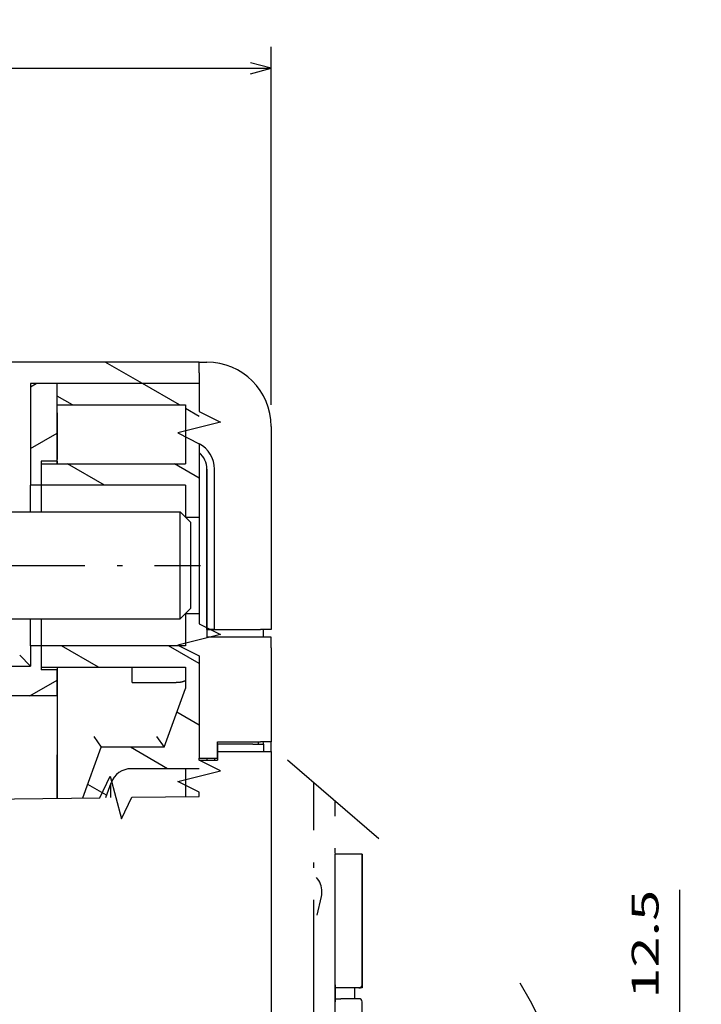
# Model space of a CAD drawing. Extents: x -18 to 903, y 313 to 713.
# Drawn here: x 276 to 340, y 621 to 713 of the extents above; entities that cross this region are included whole.
import ezdxf
from ezdxf.enums import TextEntityAlignment as Align

# ---------------------------------------------------------------- set-up
doc = ezdxf.new("R2010")
doc.units = 0
doc.linetypes.add('DASHDOT', pattern=[18.5, 12, -3, 0.5, -3])
doc.layers.get('0').update_dxf_attribs({"linetype": 'CONTINUOUS'})
doc.styles.get("Standard").update_dxf_attribs({"font": 'isocp.shx'})
doc.dimstyles.get("Standard").update_dxf_attribs({"dimtxt": 2.5, "dimasz": 2.5, "dimexe": 1.25, "dimexo": 0.625, "dimtad": 1, "dimcen": 2.5, "dimazin": 3, "dimtfac": 1, "dimtmove": 0, "dimatfit": 3})

# ---------------------------------------------------------------- blocks, each defined once
blk = doc.blocks.new('*D75')
at = {"color": 7}
for p, q in [((337.7926, 603.864202), (337.7926, 631.538556)), ((312.998352, 616.364205), (339.7926, 616.364205))]:
    blk.add_line(p, q, dxfattribs=at)
at = {"color": 7, "ltscale": 0.315782}
blk.add_line((327.161301, 603.864202), (339.7926, 603.864202), dxfattribs=at)
at = {"color": 7}
for points in [[(338.310239, 614.432355), (337.7926, 616.364205), (337.274963, 614.432355)], [(337.274963, 605.796056), (337.7926, 603.864202), (338.310239, 605.796056)]]:
    blk.add_lwpolyline(points, dxfattribs=at)
blk.add_text('12.5', height=2.5, rotation=90.000003, dxfattribs=at).set_placement((335.7926, 621.364205), (335.7926, 631.538556), align=Align.FIT)
blk = doc.blocks.new('*D78')
at = {"color": 7, "ltscale": 0.38474}
blk.add_line((229.586376, 694.947324), (229.586376, 710.336915), dxfattribs=at)
at = {"color": 7}
for p, q in [((299.586376, 676.864205), (299.586376, 710.336915)), ((229.586376, 708.336915), (299.586376, 708.336915))]:
    blk.add_line(p, q, dxfattribs=at)
for points in [[(231.51823, 708.854554), (229.586376, 708.336915), (231.51823, 707.819276)], [(297.654523, 707.819276), (299.586376, 708.336915), (297.654523, 708.854554)]]:
    blk.add_lwpolyline(points, dxfattribs=at)
blk.add_text('70', height=2.5, dxfattribs=at).set_placement((262.167789, 710.336915), (267.004962, 710.336915), align=Align.FIT)
blk = doc.blocks.new('BLOCK641')
at = {"color": 7}
for p, q in [((-19.73, 28), (-42.5, 28)), ((-63.5, -0.4), (-35.5, -0.4)), ((-33, -3.2), (-63.5, -3.2)), ((-13.003, -8.4), (-13.003, -35.6)), ((-7, -100), (-7, -31.8)), ((-4.5, -100), (-4.5, -31.8))]:
    blk.add_line(p, q, dxfattribs=at)
at = {"color": 7, "ltscale": 0.018261}
blk.add_line((-19.73, 28), (-19, 28), dxfattribs=at)
at = {"color": 7, "ltscale": 0.025}
for p, q in [((-19.73, 27), (-19.73, 28)), ((-34.5, 16.5), (-35.5, 16.5)), ((-13, 3), (-14, 3)), ((-13.003, 2.3), (-14.003, 2.3)), ((-13.003, 1.3), (-13.003, 2.3)), ((-34.5, 1.5), (-35.5, 1.5)), ((-14.703, -7.7), (-13.703, -7.7)), ((-13.003, -7.5), (-14.003, -7.5)), ((-14.003, -8.4), (-13.003, -8.4)), ((-5, -18), (-6, -18)), ((-7, -30.5), (-7, -31.5)), ((-5.2, -30.5), (-5.2, -31.5))]:
    blk.add_line(p, q, dxfattribs=at)
at = {"color": 7, "ltscale": 0.2375}
blk.add_line((-35.5, 26), (-35.5, 16.5), dxfattribs=at)
at = {"color": 7, "ltscale": 0.0625}
for p, q in [((-33, 26), (-35.5, 26)), ((-35.5, 1.5), (-35.5, 4)), ((-34.5, 4), (-34.5, 1.5))]:
    blk.add_line(p, q, dxfattribs=at)
at = {"color": 7, "ltscale": 0.05}
for p, q in [((-33, 24), (-33, 26)), ((-34.5, 18.5), (-34.5, 16.5)), ((-34.5, 1.5), (-34.5, -0.5)), ((-4.5, -18), (-6.5, -18))]:
    blk.add_line(p, q, dxfattribs=at)
at = {"color": 7, "ltscale": 0.331739}
blk.add_line((-19.73, 26), (-33, 26), dxfattribs=at)
at = {"color": 7, "ltscale": 0.18125}
blk.add_line((-33, 18.75), (-33, 26), dxfattribs=at)
at = {"color": 7, "ltscale": 0.3}
for p, q in [((-33, 24), (-21, 24)), ((-4.5, -18), (-4.5, -30))]:
    blk.add_line(p, q, dxfattribs=at)
at = {"color": 7, "ltscale": 0.01853}
blk.add_line((-33, 23.259), (-33, 24), dxfattribs=at)
at = {"color": 7, "ltscale": 0.1375}
blk.add_line((-21, 24), (-21, 18.5), dxfattribs=at)
at = {"color": 7, "ltscale": 0.108811}
blk.add_line((-33, 23.259), (-33, 18.906), dxfattribs=at)
at = {"color": 7, "ltscale": 0.475}
for p, q in [((-13, 22), (-13, 3)), ((-40.5, 14), (-21.5, 14)), ((-40.5, 4), (-21.5, 4))]:
    blk.add_line(p, q, dxfattribs=at)
at = {"color": 7, "ltscale": 0.020938}
blk.add_line((-19.73, 20.383), (-19.73, 19.545), dxfattribs=at)
at = {"color": 7, "ltscale": 0.05625}
for p, q in [((-34.5, 18.75), (-34.5, 16.5)), ((-34.5, 1.5), (-34.5, -0.75))]:
    blk.add_line(p, q, dxfattribs=at)
at = {"color": 7, "ltscale": 0.0375}
for p, q in [((-33, 18.75), (-34.5, 18.75)), ((-33, -0.75), (-34.5, -0.75)), ((-18.003, -9), (-18.003, -7.5))]:
    blk.add_line(p, q, dxfattribs=at)
at = {"color": 7, "ltscale": 0.3375}
for p, q in [((-34.5, 18.5), (-21, 18.5)), ((-21, 16.5), (-34.5, 16.5)), ((-21, 1.5), (-34.5, 1.5)), ((-34.5, -0.5), (-21, -0.5))]:
    blk.add_line(p, q, dxfattribs=at)
at = {"color": 7, "ltscale": 0.010159}
blk.add_line((-33, 18.5), (-33, 18.906), dxfattribs=at)
at = {"color": 7, "ltscale": 0.00625}
blk.add_line((-33, 18.75), (-33, 18.5), dxfattribs=at)
at = {"color": 7, "ltscale": 0.3925}
blk.add_line((-19.003, 18), (-19.003, 2.3), dxfattribs=at)
at = {"color": 7, "ltscale": 0.375}
for p, q in [((-19, 3), (-19, 18)), ((-18.3, 3), (-18.3, 18))]:
    blk.add_line(p, q, dxfattribs=at)
at = {"color": 7, "ltscale": 0.022953}
for p, q in [((-35.5, 15.582), (-35.5, 16.5)), ((-34.5, 16.5), (-34.5, 15.582))]:
    blk.add_line(p, q, dxfattribs=at)
at = {"color": 7, "ltscale": 0.062501}
for p, q in [((-34.5, 16.5), (-34.5, 14)), ((-34.5, 4), (-34.5, 1.5))]:
    blk.add_line(p, q, dxfattribs=at)
at = {"color": 7, "ltscale": 0.075}
for p, q in [((-21, 16.5), (-21, 13.5)), ((-21, 4.5), (-21, 1.5))]:
    blk.add_line(p, q, dxfattribs=at)
at = {"color": 7, "ltscale": 0.039453}
for p, q in [((-35.5, 14.004), (-35.5, 15.582)), ((-34.5, 15.582), (-34.5, 14.004))]:
    blk.add_line(p, q, dxfattribs=at)
at = {"color": 7, "ltscale": 0.184928}
blk.add_line((-21.5, 6.603), (-21.5, 14), dxfattribs=at)
at = {"color": 7, "ltscale": 0.035355}
for p, q in [((-20.5, 13), (-21.5, 14)), ((-20.5, 5), (-21.5, 4)), ((-36.5, 0.6), (-35.5, -0.4))]:
    blk.add_line(p, q, dxfattribs=at)
at = {"color": 7, "ltscale": 0.031739}
for p, q in [((-21, 13.5), (-19.73, 13.5)), ((-21, 4.5), (-19.73, 4.5))]:
    blk.add_line(p, q, dxfattribs=at)
at = {"color": 7, "ltscale": 0.147943}
blk.add_line((-20.5, 7.082), (-20.5, 13), dxfattribs=at)
at = {"color": 7, "ltscale": 0.065072}
blk.add_line((-21.5, 4), (-21.5, 6.603), dxfattribs=at)
at = {"color": 7, "ltscale": 0.052057}
blk.add_line((-20.5, 5), (-20.5, 7.082), dxfattribs=at)
at = {"color": 7, "ltscale": 0.01757}
for p, q in [((-18.3, 3), (-19.003, 3)), ((-13, 2.3), (-13.703, 2.3))]:
    blk.add_line(p, q, dxfattribs=at)
at = {"color": 7, "ltscale": 0.0175}
for p, q in [((-19, 3), (-18.3, 3)), ((-13.703, 2.3), (-13.703, 3)), ((-18.003, -7.7), (-18.003, -8.4)), ((-13.703, -7.7), (-13.703, -8.4))]:
    blk.add_line(p, q, dxfattribs=at)
at = {"color": 7, "ltscale": 0.1075}
blk.add_line((-18.3, 3), (-14, 3), dxfattribs=at)
at = {"color": 7, "ltscale": 0.125}
blk.add_line((-14.003, 2.3), (-19.003, 2.3), dxfattribs=at)
at = {"color": 7, "ltscale": 0.0475}
blk.add_line((-35.5, 1.5), (-35.5, -0.4), dxfattribs=at)
at = {"color": 7, "ltscale": 0.22}
blk.add_line((-13.003, 1.3), (-13.003, -7.5), dxfattribs=at)
at = {"color": 7, "ltscale": 0.00627}
blk.add_line((-33, -0.499), (-33, -0.75), dxfattribs=at)
at = {"color": 7, "ltscale": 0.306558}
blk.add_line((-33, -0.5), (-33, -12.762), dxfattribs=at)
at = {"color": 7, "ltscale": 0.06125}
blk.add_line((-33, -3.2), (-33, -0.75), dxfattribs=at)
at = {"color": 7, "ltscale": 0.036363}
blk.add_line((-26, -1.954), (-26, -0.5), dxfattribs=at)
at = {"color": 7, "ltscale": 0.050126}
blk.add_line((-21, -0.5), (-21, -2.505), dxfattribs=at)
at = {"color": 7, "ltscale": 0.103406}
blk.add_line((-26, -1.954), (-21.864, -1.954), dxfattribs=at)
at = {"color": 7, "ltscale": 0.14619}
blk.add_line((-23, -8), (-21, -2.505), dxfattribs=at)
at = {"color": 7, "ltscale": 0.137375}
blk.add_line((-33, -3.2), (-33, -8.695), dxfattribs=at)
at = {"color": 7, "ltscale": 0.030519}
for p, q in [((-29.575, -7), (-28.874, -8)), ((-23.7, -7), (-23, -8))]:
    blk.add_line(p, q, dxfattribs=at)
at = {"color": 7, "ltscale": 0.12585}
blk.add_line((-30.596, -12.73), (-28.874, -8), dxfattribs=at)
at = {"color": 7, "ltscale": 0.14686}
blk.add_line((-23, -8), (-28.874, -8), dxfattribs=at)
at = {"color": 7, "ltscale": 0.1}
for p, q in [((-18.003, -7.5), (-14.003, -7.5)), ((-18.003, -8.4), (-14.003, -8.4))]:
    blk.add_line(p, q, dxfattribs=at)
at = {"color": 7, "ltscale": 0.0825}
blk.add_line((-14.703, -7.7), (-18.003, -7.7), dxfattribs=at)
at = {"color": 7, "ltscale": 0.005}
for p, q in [((-14.203, -7.5), (-14.203, -7.7)), ((-19.73, -9.2), (-19.73, -9)), ((-19, -9), (-19, -9.2)), ((-18.3, -9), (-18.3, -9.2))]:
    blk.add_line(p, q, dxfattribs=at)
at = {"color": 7, "ltscale": 0.022499}
blk.add_line((-13, -8.4), (-13, -7.5), dxfattribs=at)
at = {"color": 7, "ltscale": 0.101683}
blk.add_line((-33, -12.762), (-33, -8.695), dxfattribs=at)
at = {"color": 7, "ltscale": 0.043191}
for p, q in [((-19.73, -9), (-18.003, -9)), ((-19.73, -9.2), (-18.003, -9.2))]:
    blk.add_line(p, q, dxfattribs=at)
at = {"color": 7, "ltscale": 0.02}
blk.add_line((-18.003, -8.4), (-18.003, -9.2), dxfattribs=at)
at = {"color": 7, "ltscale": 0.158578}
blk.add_line((-19.73, -10), (-26.074, -10), dxfattribs=at)
at = {"color": 7, "ltscale": 0.065083}
blk.add_line((-21, -10), (-21, -12.603), dxfattribs=at)
at = {"color": 7, "ltscale": 0.036877}
blk.add_line((-28.457, -12.702), (-27.953, -11.316), dxfattribs=at)
at = {"color": 7, "ltscale": 0.031271}
blk.add_line((-28, -11.445), (-28, -12.696), dxfattribs=at)
at = {"color": 7, "ltscale": 0.305}
for p, q in [((-7, -30.2), (-7, -18)), ((-4.5, -30.2), (-4.5, -18))]:
    blk.add_line(p, q, dxfattribs=at)
at = {"color": 7, "ltscale": 0.0125}
for p, q in [((-6.5, -18), (-7, -18)), ((-5.5, -18), (-6, -18)), ((-4.5, -18), (-5, -18)), ((-4.5, -30), (-4.5, -30.5)), ((-6.5, -30.5), (-7, -30.5)), ((-7, -31.5), (-6.5, -31.5))]:
    blk.add_line(p, q, dxfattribs=at)
at = {"color": 7, "ltscale": 0.044642}
blk.add_line((-8.698, -23.687), (-8.3, -21.946), dxfattribs=at)
at = {"color": 7, "ltscale": 0.0075}
for p, q in [((-7, -30.2), (-7, -30.5)), ((-7, -31.5), (-7, -31.8))]:
    blk.add_line(p, q, dxfattribs=at)
at = {"color": 7, "ltscale": 0.0425}
for p, q in [((-4.8, -30.5), (-6.5, -30.5)), ((-4.8, -31.5), (-6.5, -31.5))]:
    blk.add_line(p, q, dxfattribs=at)
at = {"color": 7, "ltscale": 0.007335}
blk.add_line((-4.5, -30.5), (-4.793, -30.5), dxfattribs=at)
at = {"color": 7}
for points in [[(-19.73, 27), (-19.73, 23.383), (-17.73, 22.383), (-21.73, 21.383), (-19.73, 20.383)], [(-19.73, 19.543), (-19.73, 3.543), (-17.73, 2.543), (-21.73, 1.543), (-19.73, 0.543), (-19.73, -9)], [(-19.73, -12.587), (-19.73, -12.2), (-21.73, -11.2), (-17.73, -10.2), (-19.73, -9.2)], [(-83.003, -13.424), (-67.004, -13.213), (-66.031, -11.199), (-64.978, -15.186), (-64.004, -13.173), (-48.006, -12.961), (-47.032, -10.948), (-45.98, -14.934), (-45.006, -12.921), (-29.008, -12.709), (-28.034, -10.696), (-26.981, -14.683), (-26.008, -12.67), (-19.73, -12.587)]]:
    blk.add_lwpolyline(points, dxfattribs=at)
for centre, radius, start, end in [((-19, 22), 6, 0, 90), ((-21, 18), 2.7, 0, 61.95237), ((-21, 18), 2, 0, 50.59653), ((-21.003, 18), 2, 0, 50.49263), ((-14.255, -7.701), 0.553, 0.06251, 21.28132), ((-26.074, -12), 2, 90, 160.00004), ((-10.25, -21.5), 2, 0, 42.18603), ((-10.25, -21.5), 2, 347.13257, 355.80772), ((-10.25, -21.5), 2, 355.80803, 359.99929), ((-4.8, -30.2), 0.3, 270, 0), ((-4.8, -31.8), 0.3, 0, 90)]:
    blk.add_arc(centre, radius, start, end, dxfattribs=at)
blk.add_open_spline([(-21, -1.784), (-21.142, -1.852), (-21.306, -1.903), (-21.487, -1.936), (-21.675, -1.954), (-21.864, -1.954)], degree=5, dxfattribs=at)
blk = doc.blocks.new('BLOCK673')
at = {"color": 7, "ltscale": 0.1}
for p, q in [((-45.033321, 26), (-48.497421, 28)), ((-25.033321, 26), (-28.497423, 28))]:
    blk.add_line(p, q, dxfattribs=at)
blk = doc.blocks.new('BLOCK692')
at = {"color": 7, "ltscale": 0.081105}
blk.add_line((-63.498234, -2.019707), (-60.688663, -0.3976), dxfattribs=at)
at = {"color": 7, "ltscale": 0.140107}
blk.add_line((-55.540833, -3.199), (-50.687366, -0.396851), dxfattribs=at)
at = {"color": 7, "ltscale": 0.134848}
blk.add_line((-45.540833, -3.199), (-40.869556, -0.502038), dxfattribs=at)
at = {"color": 7, "ltscale": 0.073297}
blk.add_line((-35.540833, -3.199), (-33.001766, -1.733071), dxfattribs=at)
blk = doc.blocks.new('BLOCK693')
at = {"color": 7, "ltscale": 0.015396}
blk.add_line((-35.5, 25.692087), (-34.966679, 26), dxfattribs=at)
at = {"color": 7, "ltscale": 0.072169}
blk.add_line((-35.5, 19.918585), (-33, 21.361959), dxfattribs=at)
blk = doc.blocks.new('BLOCK695')
at = {"color": 7, "ltscale": 0.1}
for p, q in [((-29.133974, -0.5), (-32.598076, 1.5)), ((-22.679491, -10), (-26.143593, -8))]:
    blk.add_line(p, q, dxfattribs=at)
at = {"color": 7, "ltscale": 0.082781}
blk.add_line((-19.730446, -0.155627), (-22.598076, 1.5), dxfattribs=at)
at = {"color": 7, "ltscale": 0.060014}
blk.add_line((-19.730446, -5.92913), (-21.809399, -4.728846), dxfattribs=at)
at = {"color": 7, "ltscale": 0.050771}
blk.add_line((-28.377924, -12.483512), (-30.136694, -11.468085), dxfattribs=at)
blk = doc.blocks.new('BLOCK696')
at = {"color": 7, "ltscale": 0.1}
for p, q in [((-21.56922, 24), (-25.033321, 26)), ((-28.578838, 16.5), (-32.042938, 18.5))]:
    blk.add_line(p, q, dxfattribs=at)
at = {"color": 7, "ltscale": 0.041303}
blk.add_line((-31.56922, 24), (-33, 24.826061), dxfattribs=at)
at = {"color": 7, "ltscale": 0.036649}
blk.add_line((-19.730446, 22.938383), (-21, 23.671362), dxfattribs=at)
at = {"color": 7, "ltscale": 0.066756}
blk.add_line((-19.730446, 17.164881), (-22.04294, 18.5), dxfattribs=at)

msp = doc.modelspace()

# ---------------------------------------------------------------- linework, layer by layer
at = {"color": 7, "linetype": 'DASHDOT'}
for p, q in [((270.186, 661.864), (292.986, 661.864)), ((303.586, 544.609), (303.586, 641.571)), ((305.586, 545.931), (305.586, 639.852))]:
    msp.add_line(p, q, dxfattribs=at)
at = {"color": 7, "ltscale": 0.281914}
msp.add_line((301.116, 643.686), (309.667, 636.335), dxfattribs=at)
at = {"color": 7, "linetype": 'DASHDOT'}
msp.add_arc((273.08, 593.364), 57.839, 330.28839, 30.62273, dxfattribs=at)

# ---------------------------------------------------------------- block references
for name in ['BLOCK641', 'BLOCK673', 'BLOCK693', 'BLOCK696', 'BLOCK695', 'BLOCK692']:
    msp.add_blockref(name, (312.586, 652.864))

# ---------------------------------------------------------------- dimensions: what is measured, and where the dimension line sits
at = {"color": 0}
for base, p1, p2, angle, picture, middle in [((229.586, 708.337), (299.586, 674.864), (229.586, 692.947), 179.99905, '*D78', (264.586, 708.337)), ((337.793, 616.364), (325.161, 603.864), (310.998, 616.364), 89.99952, '*D75', (337.793, 626.451))]:
    dim = msp.add_linear_dim(base=base, p1=p1, p2=p2, angle=angle, dimstyle='STANDARD', dxfattribs=at)
    dim.commit()
    dim.dimension.update_dxf_attribs({"geometry": picture, "text_midpoint": middle, "dimtype": 160, "oblique_angle": 89.99952})

doc.saveas('drawing.dxf')
